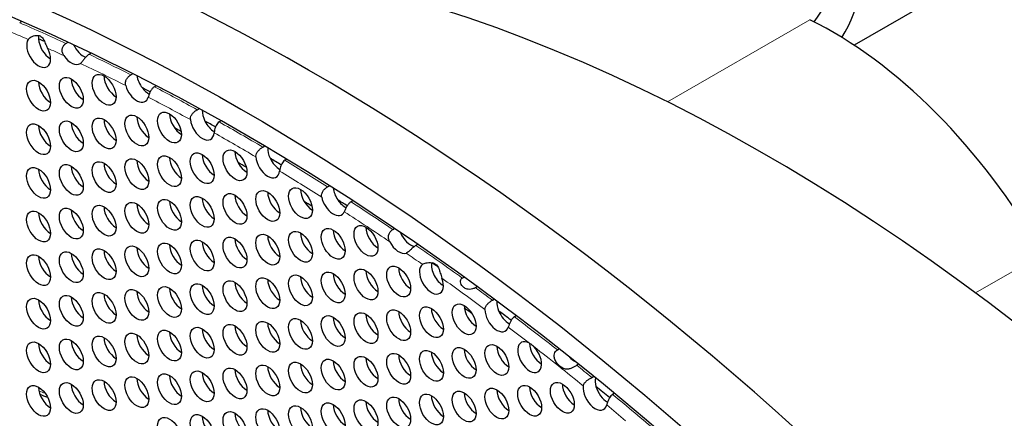
# Model space of a CAD drawing. Units: millimetres. Extents: x 31 to 376, y -93 to 327.
# Drawn here: x 124 to 159, y 61 to 76 of the extents above; entities that cross this region are included whole.
import ezdxf

# ---------------------------------------------------------------- set-up
doc = ezdxf.new("R2010")
doc.units = ezdxf.units.MM
doc.header["$LTSCALE"] = 2
doc.layers.add('Visible (ISO)', color=7, linetype='Continuous', lineweight=25)
doc.layers.add('Visible Narrow (ISO)', color=7, linetype='Continuous', lineweight=15)

msp = doc.modelspace()

# ---------------------------------------------------------------- linework, layer by layer
at = {"layer": 'Visible (ISO)'}
for p, q in [((160.069, 78.109), (154.029, 74.621)), ((124.453, 75.465), (124.371, 75.418)), ((126.015, 74.683), (126.094, 74.729)), ((126.916, 74.341), (126.839, 74.296)), ((128.325, 73.566), (128.4, 73.61)), ((129.232, 73.182), (129.157, 73.139)), ((130.678, 72.326), (130.751, 72.368)), ((131.532, 71.933), (131.46, 71.892)), ((133.012, 70.996), (133.082, 71.036)), ((133.862, 70.568), (133.794, 70.528)), ((135.315, 69.585), (135.382, 69.623)), ((136.214, 69.088), (136.147, 69.05)), ((137.633, 68.064), (137.698, 68.102)), ((138.521, 67.538), (138.457, 67.5)), ((140.101, 66.336), (140.164, 66.373)), ((140.632, 66.031), (140.569, 65.995)), ((141.174, 65.549), (141.237, 65.585)), ((142.021, 64.995), (141.959, 64.959)), ((143.482, 63.781), (143.543, 63.816)), ((144.233, 63.268), (144.172, 63.233)), ((144.705, 62.803), (144.765, 62.838)), ((145.504, 62.232), (145.444, 62.198))]:
    msp.add_line(p, q, dxfattribs=at)
for centre, major_axis, start_param, end_param in [((147.041, 82.711), (5.25, -9.093), 0.296254, 2.514137), ((147.041, 82.711), (4.65, -8.054), 0.223812, 2.514137), ((132.236, -0.892), (-44.35, 76.816), 2.46457, 6.957774), ((134.64, 0.496), (-44.85, 77.682), 3.141593, 6.283185), ((150.903, 9.886), (-37.25, 64.519), 3.442802, 5.981976), ((153.245, 62.861), (7.5, -12.99), 1.570796, 2.430658), ((125.467, 74.623), (0.3, -0.52), 3.716272, 3.969252), ((125.043, 74.378), (0.3, -0.52), 3.431423, 7.789122), ((125.467, 74.623), (0.3, -0.52), 3.969252, 5.497787), ((132.448, -0.77), (44, -76.21), 2.472111, 2.475481), ((126.63, 74.727), (0.3, -0.52), 4.549912, 5.710219), ((126.206, 74.482), (0.3, -0.52), 4.826613, 6.354672), ((127.794, 73.279), (0.3, -0.52), 3.926991, 5.497787), ((128.957, 73.383), (0.3, -0.52), 4.101473, 4.934056), ((125.467, 73.071), (0.3, -0.52), 3.926991, 5.497787), ((126.63, 73.175), (0.3, -0.52), 3.926991, 5.497787), ((128.533, 73.138), (0.3, -0.52), 4.30437, 6.802834), ((132.448, -0.77), (44, -76.21), 2.41149, 2.415968), ((128.957, 73.383), (0.3, -0.52), 4.934056, 5.544714), ((130.121, 71.936), (0.3, -0.52), 3.926991, 5.497787), ((131.285, 72.039), (0.3, -0.52), 3.879176, 4.602943), ((125.467, 71.52), (0.3, -0.52), 3.926991, 5.497787), ((126.63, 71.624), (0.3, -0.52), 3.926991, 5.497787), ((127.794, 71.728), (0.3, -0.52), 3.926991, 5.497787), ((128.957, 71.832), (0.3, -0.52), 3.926991, 5.497787), ((130.86, 71.795), (0.3, -0.52), 4.058073, 6.974745), ((131.285, 72.039), (0.3, -0.52), 4.602943, 5.505244), ((132.448, -0.77), (44, -76.21), 2.374161, 2.380214), ((132.66, -0.647), (43.35, -75.084), 2.397776, 2.40163), ((131.285, 70.488), (0.3, -0.52), 3.926991, 5.497787), ((132.448, 70.592), (0.3, -0.52), 3.926991, 5.497787), ((133.612, 70.696), (0.3, -0.52), 3.860655, 4.565704), ((127.794, 70.176), (0.3, -0.52), 3.926991, 5.497787), ((128.957, 70.28), (0.3, -0.52), 3.926991, 5.497787), ((130.121, 70.384), (0.3, -0.52), 3.926991, 5.497787), ((132.66, -0.647), (43.35, -75.084), 2.360048, 2.36478), ((133.187, 70.451), (0.3, -0.52), 4.020833, 6.937492), ((132.448, -0.77), (44, -76.21), 2.336617, 2.342968), ((133.612, 70.696), (0.3, -0.52), 4.565704, 5.511595), ((125.467, 69.969), (0.3, -0.52), 3.926991, 5.497787), ((126.63, 70.073), (0.3, -0.52), 3.926991, 5.497787), ((133.612, 69.145), (0.3, -0.52), 3.926991, 5.497787), ((134.775, 69.248), (0.3, -0.52), 3.926991, 5.497787), ((135.939, 69.352), (0.3, -0.52), 4.046422, 4.822458), ((128.957, 68.729), (0.3, -0.52), 3.926991, 5.497787), ((130.121, 68.833), (0.3, -0.52), 3.926991, 5.497787), ((131.285, 68.937), (0.3, -0.52), 3.926991, 5.497787), ((132.448, 69.041), (0.3, -0.52), 3.926991, 5.497787), ((132.66, -0.647), (43.35, -75.084), 2.321905, 2.326415), ((135.514, 69.107), (0.3, -0.52), 4.192758, 6.691182), ((135.939, 69.352), (0.3, -0.52), 4.822458, 5.584033), ((132.448, -0.77), (44, -76.21), 2.298898, 2.304336), ((125.467, 68.417), (0.3, -0.52), 3.926991, 5.497787), ((126.63, 68.521), (0.3, -0.52), 3.926991, 5.497787), ((127.794, 68.625), (0.3, -0.52), 3.926991, 5.497787), ((134.775, 67.697), (0.3, -0.52), 3.926991, 5.497787), ((135.939, 67.801), (0.3, -0.52), 3.926991, 5.497787), ((137.102, 67.905), (0.3, -0.52), 3.926991, 5.497787), ((138.266, 68.009), (0.3, -0.52), 4.475654, 5.830774), ((131.285, 67.385), (0.3, -0.52), 3.926991, 5.497787), ((132.448, 67.489), (0.3, -0.52), 3.926991, 5.497787), ((133.612, 67.593), (0.3, -0.52), 3.926991, 5.497787), ((137.842, 67.764), (0.3, -0.52), 4.640946, 6.168913), ((126.63, 66.97), (0.3, -0.52), 3.926991, 5.497787), ((127.794, 67.074), (0.3, -0.52), 3.926991, 5.497787), ((128.957, 67.178), (0.3, -0.52), 3.926991, 5.497787), ((130.121, 67.282), (0.3, -0.52), 3.926991, 5.497787), ((125.467, 66.866), (0.3, -0.52), 3.926991, 5.497787), ((139.429, 66.561), (0.3, -0.52), 3.75703, 5.497787), ((132.448, -0.77), (44, -76.21), 2.246824, 2.250341), ((135.939, 66.25), (0.3, -0.52), 3.926991, 5.497787), ((137.102, 66.354), (0.3, -0.52), 3.926991, 5.497787), ((138.266, 66.457), (0.3, -0.52), 3.926991, 5.497787), ((139.005, 66.316), (0.3, -0.52), 3.206497, 7.564101), ((132.448, 65.938), (0.3, -0.52), 3.926991, 5.497787), ((133.612, 66.042), (0.3, -0.52), 3.926991, 5.497787), ((134.775, 66.146), (0.3, -0.52), 3.926991, 5.497787), ((128.957, 65.626), (0.3, -0.52), 3.926991, 5.497787), ((130.121, 65.73), (0.3, -0.52), 3.926991, 5.497787), ((131.285, 65.834), (0.3, -0.52), 3.926991, 5.497787), ((125.467, 65.315), (0.3, -0.52), 3.926991, 5.497787), ((126.63, 65.418), (0.3, -0.52), 3.926991, 5.497787), ((127.794, 65.522), (0.3, -0.52), 3.926991, 5.497787), ((141.756, 65.218), (0.3, -0.52), 3.823884, 4.478523), ((138.266, 64.906), (0.3, -0.52), 3.926991, 5.497787), ((139.429, 65.01), (0.3, -0.52), 3.926991, 5.497787), ((140.593, 65.114), (0.3, -0.52), 3.926991, 5.497787), ((132.66, -0.647), (43.35, -75.084), 2.228758, 2.233306), ((141.332, 64.973), (0.3, -0.52), 3.924361, 6.772225), ((132.448, -0.77), (44, -76.21), 2.204656, 2.211911), ((141.756, 65.218), (0.3, -0.52), 4.478523, 5.556094), ((134.775, 64.594), (0.3, -0.52), 3.926991, 5.497787), ((135.939, 64.698), (0.3, -0.52), 3.926991, 5.497787), ((137.102, 64.802), (0.3, -0.52), 3.926991, 5.497787), ((130.121, 64.179), (0.3, -0.52), 3.926991, 5.497787), ((131.285, 64.283), (0.3, -0.52), 3.926991, 5.497787), ((132.448, 64.387), (0.3, -0.52), 3.926991, 5.497787), ((133.612, 64.49), (0.3, -0.52), 3.926991, 5.497787), ((126.63, 63.867), (0.3, -0.52), 3.926991, 5.497787), ((127.794, 63.971), (0.3, -0.52), 3.926991, 5.497787), ((128.957, 64.075), (0.3, -0.52), 3.926991, 5.497787), ((142.496, 63.525), (0.3, -0.52), 2.363812, 8.292438), ((125.467, 63.763), (0.3, -0.52), 3.926991, 5.497787), ((139.429, 63.459), (0.3, -0.52), 3.926991, 5.497787), ((140.593, 63.563), (0.3, -0.52), 3.926991, 5.497787), ((141.756, 63.667), (0.3, -0.52), 3.926991, 5.497787), ((142.92, 63.77), (0.3, -0.52), 3.926991, 5.497787), ((135.939, 63.147), (0.3, -0.52), 3.926991, 5.497787), ((137.102, 63.251), (0.3, -0.52), 3.926991, 5.497787), ((138.266, 63.355), (0.3, -0.52), 3.926991, 5.497787), ((144.084, 63.874), (0.3, -0.52), 5.094752, 5.523271), ((132.448, 62.835), (0.3, -0.52), 3.926991, 5.497787), ((133.612, 62.939), (0.3, -0.52), 3.926991, 5.497787), ((134.775, 63.043), (0.3, -0.52), 3.926991, 5.497787), ((127.794, 62.42), (0.3, -0.52), 3.926991, 5.497787), ((128.957, 62.524), (0.3, -0.52), 3.926991, 5.497787), ((130.121, 62.627), (0.3, -0.52), 3.926991, 5.497787), ((131.285, 62.731), (0.3, -0.52), 3.926991, 5.497787), ((145.247, 62.427), (0.3, -0.52), 3.688024, 4.295053), ((125.467, 62.212), (0.3, -0.52), 3.926991, 5.497787), ((126.63, 62.316), (0.3, -0.52), 3.926991, 5.497787), ((141.756, 62.115), (0.3, -0.52), 3.926991, 5.497787), ((142.92, 62.219), (0.3, -0.52), 3.926991, 5.497787), ((144.084, 62.323), (0.3, -0.52), 3.926991, 5.497787), ((144.823, 62.182), (0.3, -0.52), 3.764978, 6.817807), ((145.247, 62.427), (0.3, -0.52), 4.295053, 5.541409), ((132.448, -0.77), (44, -76.21), 2.14756, 2.155524), ((137.102, 61.7), (0.3, -0.52), 3.926991, 5.497787), ((138.266, 61.803), (0.3, -0.52), 3.926991, 5.497787), ((139.429, 61.907), (0.3, -0.52), 3.926991, 5.497787), ((140.593, 62.011), (0.3, -0.52), 3.926991, 5.497787), ((133.612, 61.388), (0.3, -0.52), 3.926991, 5.497787), ((134.775, 61.492), (0.3, -0.52), 3.926991, 5.497787), ((135.939, 61.596), (0.3, -0.52), 3.926991, 5.497787), ((131.285, 61.18), (0.3, -0.52), 3.926991, 5.497787), ((132.448, 61.284), (0.3, -0.52), 3.926991, 5.497787)]:
    msp.add_ellipse(centre, major_axis=major_axis, ratio=0.57735, start_param=start_param, end_param=end_param, dxfattribs=at)
for centre, major_axis in [((132.236, -0.892), (-44.85, 77.682)), ((126.206, 72.93), (-0.3, 0.52)), ((127.37, 73.034), (-0.3, 0.52)), ((125.043, 72.826), (-0.3, 0.52)), ((127.37, 71.483), (-0.3, 0.52)), ((128.533, 71.587), (-0.3, 0.52)), ((129.697, 71.691), (-0.3, 0.52)), ((125.043, 71.275), (-0.3, 0.52)), ((126.206, 71.379), (-0.3, 0.52)), ((129.697, 70.139), (-0.3, 0.52)), ((130.86, 70.243), (-0.3, 0.52)), ((132.024, 70.347), (-0.3, 0.52)), ((126.206, 69.828), (-0.3, 0.52)), ((127.37, 69.931), (-0.3, 0.52)), ((128.533, 70.035), (-0.3, 0.52)), ((125.043, 69.724), (-0.3, 0.52)), ((130.86, 68.692), (-0.3, 0.52)), ((132.024, 68.796), (-0.3, 0.52)), ((133.187, 68.9), (-0.3, 0.52)), ((134.351, 69.003), (-0.3, 0.52)), ((127.37, 68.38), (-0.3, 0.52)), ((128.533, 68.484), (-0.3, 0.52)), ((129.697, 68.588), (-0.3, 0.52)), ((125.043, 68.172), (-0.3, 0.52)), ((126.206, 68.276), (-0.3, 0.52)), ((136.678, 67.66), (-0.3, 0.52)), ((133.187, 67.348), (-0.3, 0.52)), ((134.351, 67.452), (-0.3, 0.52)), ((135.514, 67.556), (-0.3, 0.52)), ((128.533, 66.933), (-0.3, 0.52)), ((129.697, 67.037), (-0.3, 0.52)), ((130.86, 67.14), (-0.3, 0.52)), ((132.024, 67.244), (-0.3, 0.52)), ((125.043, 66.621), (-0.3, 0.52)), ((126.206, 66.725), (-0.3, 0.52)), ((127.37, 66.829), (-0.3, 0.52)), ((134.351, 65.901), (-0.3, 0.52)), ((135.514, 66.005), (-0.3, 0.52)), ((136.678, 66.109), (-0.3, 0.52)), ((137.842, 66.212), (-0.3, 0.52)), ((130.86, 65.589), (-0.3, 0.52)), ((132.024, 65.693), (-0.3, 0.52)), ((133.187, 65.797), (-0.3, 0.52)), ((127.37, 65.277), (-0.3, 0.52)), ((128.533, 65.381), (-0.3, 0.52)), ((129.697, 65.485), (-0.3, 0.52)), ((125.043, 65.07), (-0.3, 0.52)), ((126.206, 65.174), (-0.3, 0.52)), ((140.169, 64.869), (-0.3, 0.52)), ((136.678, 64.557), (-0.3, 0.52)), ((137.842, 64.661), (-0.3, 0.52)), ((139.005, 64.765), (-0.3, 0.52)), ((132.024, 64.142), (-0.3, 0.52)), ((133.187, 64.246), (-0.3, 0.52)), ((134.351, 64.349), (-0.3, 0.52)), ((135.514, 64.453), (-0.3, 0.52)), ((128.533, 63.83), (-0.3, 0.52)), ((129.697, 63.934), (-0.3, 0.52)), ((130.86, 64.038), (-0.3, 0.52)), ((125.043, 63.518), (-0.3, 0.52)), ((126.206, 63.622), (-0.3, 0.52)), ((127.37, 63.726), (-0.3, 0.52)), ((137.842, 63.11), (-0.3, 0.52)), ((139.005, 63.214), (-0.3, 0.52)), ((140.169, 63.318), (-0.3, 0.52)), ((141.332, 63.422), (-0.3, 0.52)), ((134.351, 62.798), (-0.3, 0.52)), ((135.514, 62.902), (-0.3, 0.52)), ((136.678, 63.006), (-0.3, 0.52)), ((129.697, 62.383), (-0.3, 0.52)), ((130.86, 62.486), (-0.3, 0.52)), ((132.024, 62.59), (-0.3, 0.52)), ((133.187, 62.694), (-0.3, 0.52)), ((126.206, 62.071), (-0.3, 0.52)), ((127.37, 62.175), (-0.3, 0.52)), ((128.533, 62.279), (-0.3, 0.52)), ((143.659, 62.078), (-0.3, 0.52)), ((125.043, 61.967), (-0.3, 0.52)), ((140.169, 61.766), (-0.3, 0.52)), ((141.332, 61.87), (-0.3, 0.52)), ((142.496, 61.974), (-0.3, 0.52)), ((135.514, 61.351), (-0.3, 0.52)), ((136.678, 61.455), (-0.3, 0.52)), ((137.842, 61.558), (-0.3, 0.52)), ((139.005, 61.662), (-0.3, 0.52)), ((132.024, 61.039), (-0.3, 0.52)), ((133.187, 61.143), (-0.3, 0.52)), ((134.351, 61.247), (-0.3, 0.52)), ((129.697, 60.831), (-0.3, 0.52)), ((130.86, 60.935), (-0.3, 0.52))]:
    msp.add_ellipse(centre, major_axis=major_axis, ratio=0.57735, dxfattribs=at)
for points, knots in [([(124.669, 74.826), (124.675, 74.835), (124.682, 74.844), (124.719, 74.884), (124.761, 74.912), (124.879, 74.961), (124.952, 74.974), (125.048, 74.967), (125.074, 74.96), (125.119, 74.941), (125.139, 74.926), (125.192, 74.873), (125.22, 74.822), (125.271, 74.713), (125.293, 74.66), (125.332, 74.575), (125.346, 74.546), (125.361, 74.517)], [-0.1569011, -0.1569011, -0.1569011, -0.1569011, -0.1528246, -0.1528246, -0.1390069, -0.1390069, -0.1215266, -0.1215266, -0.1118443, -0.1118443, -0.1003812, -0.1003812, -0.0775695, -0.0775695, -0.059329, -0.059329, -0.0495091, -0.0495091, -0.0495091, -0.0495091]), ([(125.942, 74.25), (125.931, 74.267), (125.922, 74.284), (125.896, 74.337), (125.885, 74.375), (125.879, 74.452), (125.883, 74.488), (125.904, 74.559), (125.921, 74.591), (125.963, 74.646), (125.988, 74.668), (126.015, 74.683)], [-0.05170071, -0.05170071, -0.05170071, -0.05170071, -0.04597397, -0.04597397, -0.03400291, -0.03400291, -0.02280696, -0.02280696, -0.01145004, -0.01145004, 0, 0, 0, 0]), ([(126.839, 74.296), (126.817, 74.284), (126.795, 74.268), (126.751, 74.23), (126.73, 74.208), (126.685, 74.157), (126.663, 74.129), (126.618, 74.072), (126.596, 74.045), (126.558, 74.003), (126.543, 73.988), (126.527, 73.976)], [-0.18985297, -0.18985297, -0.18985297, -0.18985297, -0.17877488, -0.17877488, -0.16765022, -0.16765022, -0.15433795, -0.15433795, -0.14028023, -0.14028023, -0.12969624, -0.12969624, -0.12969624, -0.12969624]), ([(128.139, 73.185), (128.137, 73.192), (128.135, 73.199), (128.127, 73.24), (128.127, 73.275), (128.141, 73.346), (128.154, 73.381), (128.193, 73.447), (128.217, 73.478), (128.27, 73.53), (128.297, 73.551), (128.325, 73.566)], [-0.0477394, -0.0477394, -0.0477394, -0.0477394, -0.04545584, -0.04545584, -0.03460224, -0.03460224, -0.02326915, -0.02326915, -0.01152295, -0.01152295, 0, 0, 0, 0]), ([(129.157, 73.139), (129.131, 73.124), (129.106, 73.102), (129.06, 73.049), (129.04, 73.017), (129.005, 72.952), (128.991, 72.919), (128.967, 72.854), (128.957, 72.823), (128.947, 72.788), (128.945, 72.78), (128.943, 72.773)], [-0.09180786, -0.09180786, -0.09180786, -0.09180786, -0.08175623, -0.08175623, -0.07144897, -0.07144897, -0.06179586, -0.06179586, -0.05201418, -0.05201418, -0.0491697, -0.0491697, -0.0491697, -0.0491697]), ([(130.44, 71.973), (130.439, 71.981), (130.438, 71.988), (130.438, 72.028), (130.445, 72.06), (130.472, 72.127), (130.493, 72.16), (130.543, 72.22), (130.57, 72.247), (130.626, 72.293), (130.653, 72.311), (130.678, 72.326)], [-0.04772062, -0.04772062, -0.04772062, -0.04772062, -0.04516846, -0.04516846, -0.03423991, -0.03423991, -0.02232171, -0.02232171, -0.01082013, -0.01082013, 0, 0, 0, 0]), ([(131.46, 71.892), (131.438, 71.879), (131.418, 71.861), (131.382, 71.819), (131.366, 71.794), (131.336, 71.733), (131.322, 71.697), (131.302, 71.626), (131.295, 71.592), (131.286, 71.541), (131.284, 71.522), (131.283, 71.505)], [-0.09645434, -0.09645434, -0.09645434, -0.09645434, -0.08709171, -0.08709171, -0.07773095, -0.07773095, -0.0662155, -0.0662155, -0.05561255, -0.05561255, -0.04889487, -0.04889487, -0.04889487, -0.04889487]), ([(132.765, 70.649), (132.764, 70.656), (132.764, 70.663), (132.765, 70.702), (132.773, 70.734), (132.802, 70.8), (132.824, 70.832), (132.875, 70.891), (132.903, 70.918), (132.959, 70.963), (132.986, 70.981), (133.012, 70.996)], [-0.0477206, -0.0477206, -0.0477206, -0.0477206, -0.04516847, -0.04516847, -0.03423993, -0.03423993, -0.02232176, -0.02232176, -0.01082016, -0.01082016, 0, 0, 0, 0]), ([(133.794, 70.528), (133.771, 70.515), (133.751, 70.497), (133.714, 70.455), (133.698, 70.43), (133.667, 70.37), (133.653, 70.334), (133.631, 70.263), (133.623, 70.23), (133.613, 70.179), (133.61, 70.161), (133.608, 70.144)], [-0.09645438, -0.09645438, -0.09645438, -0.09645438, -0.08709171, -0.08709171, -0.07773091, -0.07773091, -0.06621549, -0.06621549, -0.05561256, -0.05561256, -0.04889493, -0.04889493, -0.04889493, -0.04889493]), ([(135.105, 69.215), (135.104, 69.222), (135.103, 69.229), (135.098, 69.269), (135.1, 69.302), (135.119, 69.371), (135.136, 69.405), (135.178, 69.469), (135.204, 69.498), (135.259, 69.548), (135.287, 69.569), (135.315, 69.585)], [-0.04773945, -0.04773945, -0.04773945, -0.04773945, -0.04545587, -0.04545587, -0.03460226, -0.03460226, -0.0232692, -0.0232692, -0.01152299, -0.01152299, 0, 0, 0, 0]), ([(136.147, 69.05), (136.121, 69.035), (136.095, 69.013), (136.047, 68.961), (136.025, 68.93), (135.987, 68.866), (135.97, 68.835), (135.941, 68.773), (135.928, 68.744), (135.914, 68.712), (135.912, 68.706), (135.909, 68.699)], [-0.09180754, -0.09180754, -0.09180754, -0.09180754, -0.08175552, -0.08175552, -0.07144844, -0.07144844, -0.06179546, -0.06179546, -0.05201378, -0.05201378, -0.0491698, -0.0491698, -0.0491698, -0.0491698]), ([(137.521, 67.628), (137.512, 67.646), (137.504, 67.663), (137.484, 67.719), (137.478, 67.758), (137.479, 67.836), (137.487, 67.872), (137.514, 67.941), (137.534, 67.973), (137.58, 68.027), (137.606, 68.049), (137.633, 68.064)], [-0.05170139, -0.05170139, -0.05170139, -0.05170139, -0.04597396, -0.04597396, -0.03400275, -0.03400275, -0.02280681, -0.02280681, -0.01144995, -0.01144995, 0, 0, 0, 0]), ([(138.457, 67.5), (138.435, 67.488), (138.412, 67.472), (138.366, 67.436), (138.343, 67.416), (138.293, 67.37), (138.267, 67.345), (138.215, 67.297), (138.189, 67.275), (138.144, 67.244), (138.125, 67.234), (138.105, 67.228)], [-0.18987159, -0.18987159, -0.18987159, -0.18987159, -0.17879349, -0.17879349, -0.16766885, -0.16766885, -0.15435338, -0.15435338, -0.14029263, -0.14029263, -0.12969909, -0.12969909, -0.12969909, -0.12969909]), ([(138.686, 66.824), (138.694, 66.83), (138.704, 66.835), (138.75, 66.86), (138.799, 66.876), (138.929, 66.895), (139.006, 66.892), (139.106, 66.863), (139.132, 66.85), (139.176, 66.819), (139.196, 66.799), (139.247, 66.729), (139.271, 66.668), (139.312, 66.544), (139.329, 66.485), (139.357, 66.395), (139.367, 66.364), (139.378, 66.334)], [-0.1569469, -0.1569469, -0.1569469, -0.1569469, -0.152859, -0.152859, -0.1390262, -0.1390262, -0.1215331, -0.1215331, -0.1118482, -0.1118482, -0.1003853, -0.1003853, -0.0775681, -0.0775681, -0.0593285, -0.0593285, -0.0495087, -0.0495087, -0.0495087, -0.0495087]), ([(140.569, 65.995), (140.56, 65.99), (140.549, 65.984), (140.527, 65.973), (140.514, 65.968), (140.477, 65.954), (140.451, 65.946), (140.389, 65.934), (140.353, 65.932), (140.289, 65.94), (140.262, 65.947), (140.217, 65.965), (140.199, 65.975), (140.166, 65.996), (140.15, 66.008), (140.12, 66.036), (140.104, 66.053), (140.073, 66.097), (140.058, 66.126), (140.04, 66.185), (140.037, 66.214), (140.044, 66.262), (140.051, 66.282), (140.072, 66.314), (140.085, 66.327), (140.101, 66.336)], [-0.08821565, -0.08821565, -0.08821565, -0.08821565, -0.08371039, -0.08371039, -0.07905426, -0.07905426, -0.07033206, -0.07033206, -0.0596093, -0.0596093, -0.05125757, -0.05125757, -0.04505333, -0.04505333, -0.03929068, -0.03929068, -0.0325783, -0.0325783, -0.02327419, -0.02327419, -0.01414558, -0.01414558, -0.00668327, -0.00668327, 0, 0, 0, 0]), ([(140.908, 65.219), (140.908, 65.226), (140.908, 65.232), (140.912, 65.269), (140.922, 65.299), (140.955, 65.361), (140.979, 65.391), (141.032, 65.447), (141.062, 65.472), (141.12, 65.515), (141.148, 65.534), (141.174, 65.549)], [-0.0476512, -0.0476512, -0.0476512, -0.0476512, -0.04522338, -0.04522338, -0.03433329, -0.03433329, -0.02255463, -0.02255463, -0.01097918, -0.01097918, 0, 0, 0, 0]), ([(141.959, 64.959), (141.936, 64.946), (141.915, 64.928), (141.874, 64.885), (141.856, 64.859), (141.82, 64.8), (141.803, 64.766), (141.775, 64.7), (141.763, 64.669), (141.747, 64.625), (141.742, 64.609), (141.738, 64.596)], [-0.09666636, -0.09666636, -0.09666636, -0.09666636, -0.08704179, -0.08704179, -0.07740707, -0.07740707, -0.06606561, -0.06606561, -0.05551798, -0.05551798, -0.04923367, -0.04923367, -0.04923367, -0.04923367]), ([(142.496, 64.015), (142.521, 64.001), (142.546, 63.984), (142.595, 63.946), (142.618, 63.925), (142.64, 63.903)], [-0.08150674, -0.08150674, -0.08150674, -0.08150674, -0.07288602, -0.07288602, -0.06470965, -0.06470965, -0.06470965, -0.06470965]), ([(144.172, 63.233), (144.158, 63.225), (144.143, 63.216), (144.11, 63.197), (144.093, 63.187), (144.045, 63.161), (144.014, 63.145), (143.947, 63.116), (143.91, 63.104), (143.826, 63.092), (143.78, 63.095), (143.692, 63.123), (143.651, 63.144), (143.574, 63.199), (143.537, 63.231), (143.464, 63.311), (143.432, 63.357), (143.389, 63.448), (143.376, 63.492), (143.368, 63.573), (143.371, 63.608), (143.389, 63.672), (143.402, 63.701), (143.438, 63.749), (143.459, 63.768), (143.482, 63.781)], [-0.1251974, -0.1251974, -0.1251974, -0.1251974, -0.1196286, -0.1196286, -0.1140111, -0.1140111, -0.1042138, -0.1042138, -0.0930304, -0.0930304, -0.0792879, -0.0792879, -0.0672131, -0.0672131, -0.055486, -0.055486, -0.042323, -0.042323, -0.0303855, -0.0303855, -0.0198572, -0.0198572, -0.0097909, -0.0097909, 0, 0, 0, 0]), ([(144.404, 62.503), (144.405, 62.509), (144.407, 62.516), (144.416, 62.551), (144.431, 62.578), (144.473, 62.635), (144.502, 62.662), (144.563, 62.712), (144.594, 62.734), (144.653, 62.772), (144.68, 62.789), (144.705, 62.803)], [-0.04794874, -0.04794874, -0.04794874, -0.04794874, -0.04518995, -0.04518995, -0.03412525, -0.03412525, -0.02179999, -0.02179999, -0.01046219, -0.01046219, 0, 0, 0, 0]), ([(145.444, 62.198), (145.423, 62.185), (145.403, 62.169), (145.367, 62.129), (145.35, 62.105), (145.315, 62.047), (145.298, 62.01), (145.27, 61.941), (145.259, 61.908), (145.243, 61.858), (145.238, 61.84), (145.234, 61.823)], [-0.09624411, -0.09624411, -0.09624411, -0.09624411, -0.08730667, -0.08730667, -0.07833986, -0.07833986, -0.06643115, -0.06643115, -0.05564315, -0.05564315, -0.04836022, -0.04836022, -0.04836022, -0.04836022])]:
    msp.add_open_spline(points, degree=3, knots=knots, dxfattribs=at)
for points in [[(142.493, 64.017), (142.494, 64.017), (142.495, 64.016), (142.496, 64.015)], [(125.373, 62.084), (125.28, 62.121), (125.186, 62.159), (125.093, 62.196)]]:
    msp.add_open_spline(points, degree=3, dxfattribs=at)
at = {"layer": 'Visible Narrow (ISO)'}
for p, q in [((147.392, 72.607), (152.455, 75.53)), ((158.347, 65.807), (160.745, 67.191))]:
    msp.add_line(p, q, dxfattribs=at)
for centre, major_axis, start_param, end_param in [((132.024, -1.015), (-44.15, 76.47), 5.61585, 5.640559), ((132.236, -0.892), (-44.3, 76.73), 5.597243, 5.623656), ((132.024, -1.015), (-44.15, 76.47), 5.595344, 5.604695), ((132.236, -0.892), (-44.3, 76.73), 5.560258, 5.584042), ((132.024, -1.015), (-44.15, 76.47), 5.560048, 5.585942), ((132.236, -0.892), (-44.3, 76.73), 5.52265, 5.546945), ((132.024, -1.015), (-44.15, 76.47), 5.523161, 5.547155), ((132.236, -0.892), (-44.3, 76.73), 5.485404, 5.510168), ((132.024, -1.015), (-44.15, 76.47), 5.485915, 5.509657), ((132.236, -0.892), (-44.3, 76.73), 5.448627, 5.472922), ((132.024, -1.015), (-44.15, 76.47), 5.448417, 5.472411), ((132.236, -0.892), (-44.3, 76.73), 5.41153, 5.435313), ((132.024, -1.015), (-44.15, 76.47), 5.40963, 5.435524), ((132.024, -1.015), (-44.15, 76.47), 5.390877, 5.400228), ((132.236, -0.892), (-44.3, 76.73), 5.371916, 5.398329), ((132.024, -1.015), (-44.15, 76.47), 5.355015, 5.379722), ((132.236, -0.892), (-44.3, 76.73), 5.354626, 5.364373), ((132.236, -0.892), (-44.3, 76.73), 5.317296, 5.34196), ((132.024, -1.015), (-44.15, 76.47), 5.329323, 5.341571), ((132.024, -1.015), (-44.15, 76.47), 5.298181, 5.326927), ((132.236, -0.892), (-44.3, 76.73), 5.297419, 5.306089), ((132.872, -0.525), (36.15, -62.614), 2.505271, 2.509685), ((132.236, -0.892), (-44.3, 76.73), 5.259587, 5.285367), ((132.024, -1.015), (-44.15, 76.47), 5.273557, 5.284604)]:
    msp.add_ellipse(centre, major_axis=major_axis, ratio=0.57735, start_param=start_param, end_param=end_param, dxfattribs=at)

doc.saveas('drawing.dxf')
